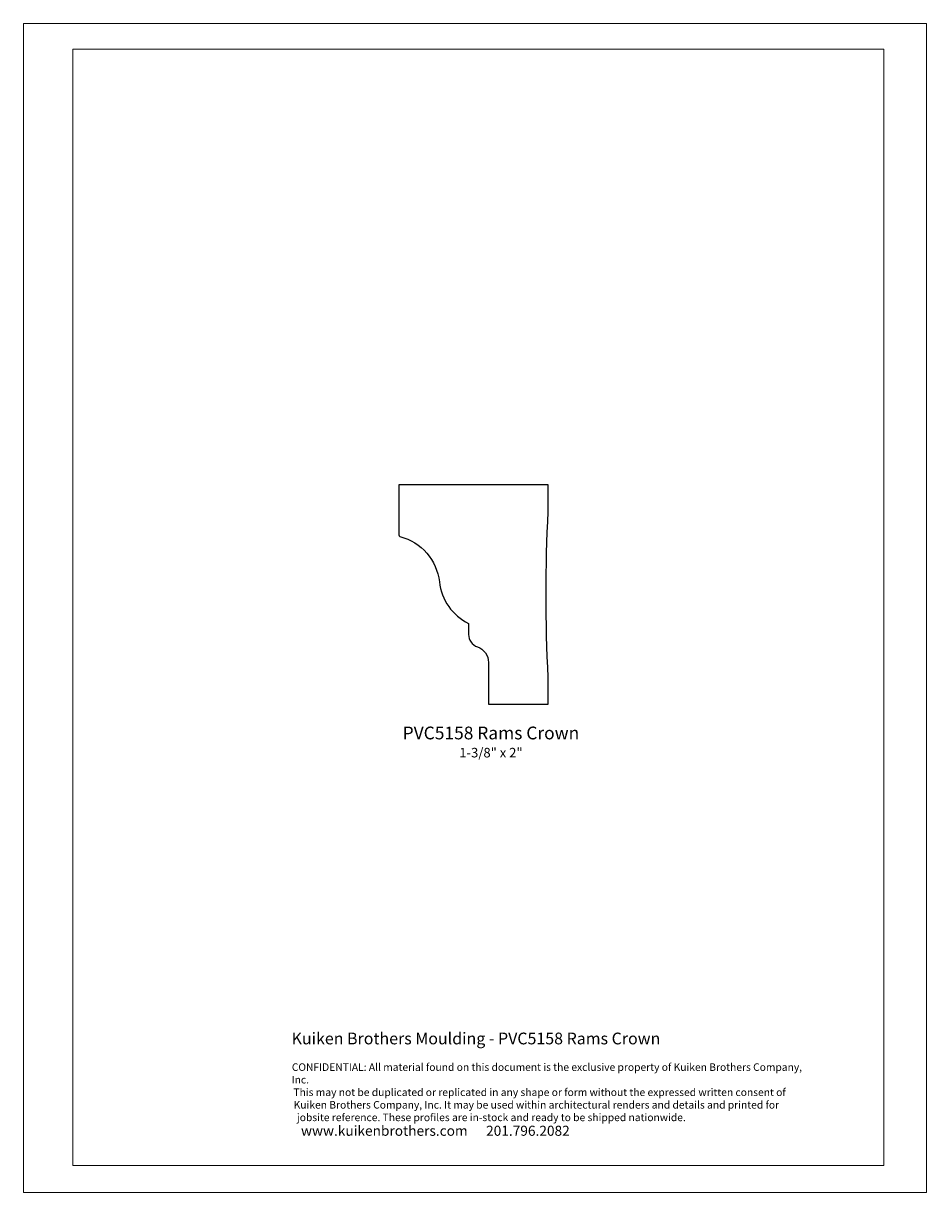
# Model space of a CAD drawing. Extents: x -4.3 to 4.2, y -5.5 to 5.5.
import ezdxf

# ---------------------------------------------------------------- set-up
doc = ezdxf.new("R2010")
doc.units = 0
doc.header["$MEASUREMENT"] = 0
doc.layers.add('DO NOT PLOT', color=2, linetype='Continuous', plot=False)
doc.layers.add('LAYER_1', color=7, linetype='Continuous')
doc.styles.add('DynamicDimensions', font='arial.ttf')

# ---------------------------------------------------------------- blocks, each defined once
blk = doc.blocks.new('PVC5158')
blk.add_open_spline([(0, 2.062), (0, 2.062), (0, 1.812), (0, 1.812), (-0.027, 1.292), (-0.027, 0.77), (0, 0.25), (0, 0.25), (0, 0), (0, 0), (0, 0), (-0.562, 0), (-0.562, 0), (-0.562, 0), (-0.562, 0.391), (-0.562, 0.391), (-0.562, 0.457), (-0.604, 0.516), (-0.666, 0.538), (-0.716, 0.556), (-0.75, 0.603), (-0.75, 0.656), (-0.75, 0.656), (-0.75, 0.758), (-0.75, 0.758), (-0.902, 0.833), (-1.005, 0.981), (-1.024, 1.149), (-1.048, 1.355), (-1.195, 1.524), (-1.395, 1.576), (-1.401, 1.578), (-1.406, 1.584), (-1.406, 1.591), (-1.406, 1.591), (-1.406, 2.062), (-1.406, 2.062), (-1.406, 2.062), (0, 2.062), (0, 2.062)], degree=3, knots=[0, 0, 0, 0, 1, 1, 1, 2, 2, 2, 3, 3, 3, 4, 4, 4, 5, 5, 5, 6, 6, 6, 7, 7, 7, 8, 8, 8, 9, 9, 9, 10, 10, 10, 11, 11, 11, 12, 12, 12, 13, 13, 13, 13])

msp = doc.modelspace()

# ---------------------------------------------------------------- linework, layer by layer
at = {"layer": 'DO NOT PLOT', "linetype": 'Continuous', "lineweight": 0}
for p, q in [((-4.25, 5.5), (-4.25, -5.5)), ((-4.25, 5.5), (4.25, 5.5)), ((4.25, 5.5), (4.25, -5.5)), ((-4.25, -5.5), (4.25, -5.5))]:
    msp.add_line(p, q, dxfattribs=at)
at = {"layer": 'LAYER_1', "color": 7, "lineweight": 0}
for points in [[(-3.784, -5.244), (-3.784, -5.244), (-3.784, 5.256), (-3.784, 5.256)], [(-3.784, 5.256), (-3.784, 5.256), (3.846, 5.256), (3.846, 5.256)], [(3.846, 5.256), (3.846, 5.256), (3.846, -5.244), (3.846, -5.244)], [(3.846, -5.244), (3.846, -5.244), (-3.784, -5.244), (-3.784, -5.244)]]:
    msp.add_open_spline(points, degree=3, dxfattribs=at)

# ---------------------------------------------------------------- block references
msp.add_blockref('PVC5158', (0.689, -0.904))

# ---------------------------------------------------------------- texts
at = {"linetype": 'Continuous', "lineweight": 0, "insert": (0.15, -1.116), "char_height": 0.12, "width": 6.33321, "attachment_point": 2}
msp.add_mtext('{\\fArial|b0|i0|c0|p34;PVC5158 Rams Crown\\H0.75x;\\P1-3/8" x 2"}', dxfattribs=at)
at = {"attachment_point": 1, "style": 'DynamicDimensions'}
for s, width, heights, insert, char_height in [('{\\H1.5556x;Kuiken Brothers Moulding - PVC5158 Rams Crown}', 4.95913, [0], (-1.726, -3.995), 0.0709), ('\\pi2.48536;\\P\\pi0.02855;CONFIDENTIAL: All material found on this document is the exclusive property of Kuiken Brothers Company, Inc. \\P\\pi0.24394;This may not be duplicated or replicated in any shape or form without the expressed written consent of \\P\\pi0.27226;Kuiken Brothers Company, Inc. It may be used within architectural renders and details and printed for \\P\\pi0.70571;jobsite reference. These profiles are in-stock and ready to be shipped nationwide. ', 4.97072, [0.668], (-1.726, -4.166), 0.070903), ('\\pi1.25006;{\\H1.3333x;www.kuikenbrothers.com      201.796.2082}', 4.98812, [1.405], (-1.726, -4.871), 0.0709)]:
    msp.add_mtext_dynamic_manual_height_columns(s, width=width, gutter_width=1.418, heights=heights, dxfattribs=dict(at, insert=insert, char_height=char_height))

doc.saveas('drawing.dxf')
